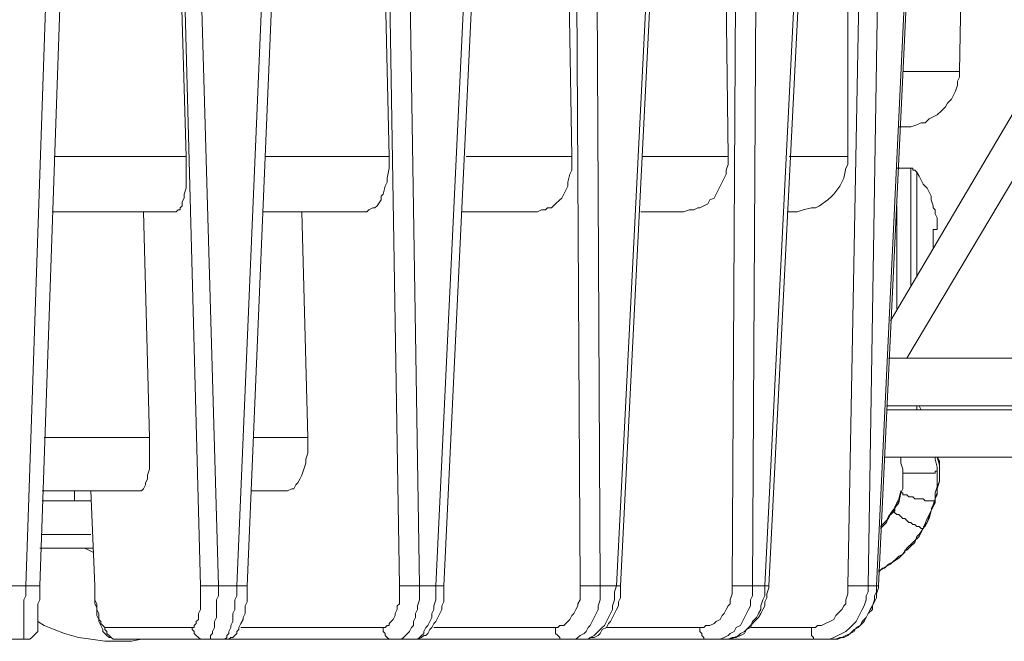
# Model space of a CAD drawing. Units: inches. Extents: x 5.5 to 39, y 9.8 to 24.9.
# Drawn here: x 26.5 to 26.8, y 14 to 14.2 of the extents above; entities that cross this region are included whole.
import ezdxf

# ---------------------------------------------------------------- set-up
doc = ezdxf.new("R2010")
doc.units = ezdxf.units.IN
doc.header["$MEASUREMENT"] = 0
doc.linetypes.add('SLD-Durchgehend', pattern=[0])
doc.layers.add('EBENE_2', color=179, linetype='SLD-Durchgehend')

msp = doc.modelspace()

# ---------------------------------------------------------------- linework, layer by layer
at = {"layer": 'EBENE_2', "color": 7, "lineweight": 18, "true_color": 0xffffff}
for p, q in [((26.48532, 14.02308), (26.49449, 14.28995)), ((26.49943, 14.28995), (26.49025, 14.02308)), ((26.53753, 14.28995), (26.54105, 14.17233)), ((26.54599, 14.02308), (26.53894, 14.28995)), ((26.54458, 14.28995), (26.55234, 14.02308)), ((26.55869, 14.02308), (26.56998, 14.28995)), ((26.56222, 14.02308), (26.57351, 14.28995)), ((26.60879, 14.28995), (26.61161, 14.17233)), ((26.61514, 14.02308), (26.6109, 14.28995)), ((26.61796, 14.28995), (26.62219, 14.02308)), ((26.62784, 14.02308), (26.64054, 14.28995)), ((26.63066, 14.02308), (26.64336, 14.28995)), ((26.67511, 14.17233), (26.67299, 14.28995)), ((26.67793, 14.02308), (26.67652, 14.28995)), ((26.68358, 14.28995), (26.68499, 14.02308)), ((26.69063, 14.02308), (26.70404, 14.28995)), ((26.69204, 14.02308), (26.70545, 14.28995)), ((26.72944, 14.17233), (26.72803, 14.28995)), ((26.73085, 14.02308), (26.73226, 14.28995)), ((26.73932, 14.28995), (26.7379, 14.02308)), ((26.74214, 14.02308), (26.75554, 14.28995)), ((26.74355, 14.02308), (26.75695, 14.28995)), ((26.77107, 14.02308), (26.776, 14.28995)), ((26.77107, 14.28995), (26.77107, 14.17233)), ((26.78235, 14.28995), (26.77812, 14.02308)), ((26.78094, 14.02308), (26.79364, 14.28995)), ((26.78165, 14.02308), (26.79435, 14.28995)), ((26.80987, 14.20191), (26.81128, 14.28995)), ((26.84515, 14.21567), (26.78588, 14.11525)), ((26.79153, 14.10218), (26.85573, 14.21016)), ((26.79012, 14.20191), (26.79082, 14.20191)), ((26.79082, 14.20191), (26.79294, 14.20191)), ((26.79294, 14.20191), (26.79505, 14.20191)), ((26.79505, 14.20191), (26.79717, 14.20191)), ((26.79717, 14.20191), (26.79929, 14.20191)), ((26.79929, 14.20191), (26.8007, 14.20191)), ((26.8007, 14.20191), (26.80211, 14.20191)), ((26.80211, 14.20191), (26.80352, 14.20191)), ((26.80352, 14.20191), (26.80493, 14.20191)), ((26.80493, 14.20191), (26.80634, 14.20191)), ((26.80634, 14.20191), (26.80705, 14.20191)), ((26.80705, 14.20191), (26.80775, 14.20191)), ((26.80775, 14.20191), (26.80846, 14.20191)), ((26.80846, 14.20191), (26.80917, 14.20191)), ((26.80917, 14.20191), (26.80987, 14.20191)), ((26.80987, 14.19985), (26.80987, 14.20191)), ((26.80917, 14.19847), (26.80987, 14.19985)), ((26.80917, 14.19709), (26.80917, 14.19847)), ((26.80775, 14.19366), (26.80846, 14.19503)), ((26.80846, 14.19503), (26.80917, 14.19709)), ((26.80493, 14.18953), (26.80564, 14.1909)), ((26.80564, 14.1909), (26.80705, 14.19228)), ((26.80705, 14.19228), (26.80775, 14.19366)), ((26.80211, 14.18678), (26.80352, 14.18815)), ((26.80352, 14.18815), (26.80493, 14.18953)), ((26.79505, 14.18334), (26.79647, 14.18403)), ((26.79647, 14.18403), (26.79788, 14.18403)), ((26.79788, 14.18403), (26.79929, 14.1854)), ((26.79929, 14.1854), (26.8007, 14.18609)), ((26.8007, 14.18609), (26.80211, 14.18678)), ((26.78941, 14.18265), (26.7887, 14.18265)), ((26.78941, 14.18265), (26.79153, 14.18265)), ((26.79153, 14.18265), (26.79294, 14.18265)), ((26.79294, 14.18265), (26.79505, 14.18334)), ((26.49519, 14.17233), (26.50154, 14.17233)), ((26.50154, 14.17233), (26.50719, 14.17233)), ((26.50719, 14.17233), (26.51283, 14.17233)), ((26.51283, 14.17233), (26.51848, 14.17233)), ((26.51848, 14.17233), (26.52412, 14.17233)), ((26.52412, 14.17233), (26.52977, 14.17233)), ((26.52977, 14.17233), (26.53541, 14.17233)), ((26.53541, 14.17233), (26.54105, 14.17233)), ((26.54105, 14.17096), (26.54105, 14.17233)), ((26.54105, 14.16889), (26.54105, 14.17096)), ((26.56857, 14.17233), (26.57351, 14.17233)), ((26.57351, 14.17233), (26.57915, 14.17233)), ((26.57915, 14.17233), (26.5848, 14.17233)), ((26.5848, 14.17233), (26.58974, 14.17233)), ((26.58974, 14.17233), (26.59538, 14.17233)), ((26.59538, 14.17233), (26.60103, 14.17233)), ((26.60103, 14.17233), (26.60597, 14.17233)), ((26.60597, 14.17233), (26.61161, 14.17233)), ((26.61161, 14.17096), (26.61161, 14.17233)), ((26.61161, 14.16958), (26.61161, 14.17096)), ((26.63842, 14.17233), (26.64124, 14.17233)), ((26.64124, 14.17233), (26.64618, 14.17233)), ((26.64618, 14.17233), (26.65112, 14.17233)), ((26.65112, 14.17233), (26.65606, 14.17233)), ((26.65606, 14.17233), (26.661, 14.17233)), ((26.661, 14.17233), (26.66594, 14.17233)), ((26.66594, 14.17233), (26.67088, 14.17233)), ((26.67088, 14.17233), (26.67511, 14.17233)), ((26.67511, 14.17233), (26.67511, 14.16958)), ((26.6998, 14.17233), (26.70122, 14.17233)), ((26.70122, 14.17233), (26.70545, 14.17233)), ((26.70545, 14.17233), (26.70968, 14.17233)), ((26.70968, 14.17233), (26.71392, 14.17233)), ((26.71392, 14.17233), (26.71744, 14.17233)), ((26.71744, 14.17233), (26.72168, 14.17233)), ((26.72168, 14.17233), (26.7252, 14.17233)), ((26.7252, 14.17233), (26.72944, 14.17233)), ((26.72944, 14.17233), (26.72944, 14.16958)), ((26.7506, 14.17233), (26.75272, 14.17233)), ((26.75272, 14.17233), (26.75625, 14.17233)), ((26.75625, 14.17233), (26.75907, 14.17233)), ((26.75907, 14.17233), (26.7626, 14.17233)), ((26.7626, 14.17233), (26.76542, 14.17233)), ((26.76542, 14.17233), (26.76824, 14.17233)), ((26.76824, 14.17233), (26.77107, 14.17233)), ((26.77107, 14.17096), (26.77107, 14.17233)), ((26.77107, 14.16958), (26.77107, 14.17096)), ((26.54105, 14.16683), (26.54105, 14.16889)), ((26.6109, 14.16477), (26.61161, 14.16821)), ((26.61161, 14.16821), (26.61161, 14.16958)), ((26.67511, 14.16752), (26.6744, 14.16614)), ((26.67511, 14.16958), (26.67511, 14.16752)), ((26.72944, 14.16958), (26.72873, 14.16752)), ((26.72873, 14.16752), (26.72873, 14.16614)), ((26.76965, 14.16477), (26.77036, 14.16821)), ((26.77036, 14.16821), (26.77107, 14.16958)), ((26.79294, 14.16821), (26.788, 14.16821)), ((26.79294, 14.16821), (26.79294, 14.16752)), ((26.79364, 14.16821), (26.79294, 14.16821)), ((26.79294, 14.16752), (26.79294, 14.16683)), ((26.79364, 14.16752), (26.79364, 14.16821)), ((26.79435, 14.16752), (26.79364, 14.16752)), ((26.79505, 14.16683), (26.79435, 14.16752)), ((26.54105, 14.16477), (26.54105, 14.16683)), ((26.54105, 14.1627), (26.54105, 14.16477)), ((26.6109, 14.16339), (26.6109, 14.16477)), ((26.6744, 14.16614), (26.6737, 14.16339)), ((26.72873, 14.16614), (26.72732, 14.16339)), ((26.76895, 14.16339), (26.76965, 14.16477)), ((26.79294, 14.16683), (26.79294, 14.16614)), ((26.79294, 14.16614), (26.79294, 14.16546)), ((26.79294, 14.16546), (26.79294, 14.16477)), ((26.79294, 14.16477), (26.79294, 14.16408)), ((26.79294, 14.16408), (26.79294, 14.1627)), ((26.79505, 14.16683), (26.79505, 14.16614)), ((26.79576, 14.16546), (26.79505, 14.16683)), ((26.79505, 14.16614), (26.79505, 14.16546)), ((26.79505, 14.16546), (26.79505, 14.16477)), ((26.79505, 14.16477), (26.79505, 14.16408)), ((26.79505, 14.16408), (26.79505, 14.16339)), ((26.79647, 14.16408), (26.79576, 14.16546)), ((26.79717, 14.1627), (26.79647, 14.16408)), ((26.54035, 14.15927), (26.54105, 14.16133)), ((26.54105, 14.16133), (26.54105, 14.1627)), ((26.60949, 14.15927), (26.6102, 14.16202)), ((26.6102, 14.16202), (26.6109, 14.16339)), ((26.67299, 14.16064), (26.67158, 14.15789)), ((26.6737, 14.16202), (26.67299, 14.16064)), ((26.6737, 14.16339), (26.6737, 14.16202)), ((26.72591, 14.16064), (26.7245, 14.15789)), ((26.72662, 14.16202), (26.72591, 14.16064)), ((26.72732, 14.16339), (26.72662, 14.16202)), ((26.76613, 14.15927), (26.76824, 14.16202)), ((26.76824, 14.16202), (26.76895, 14.16339)), ((26.79294, 14.1627), (26.79294, 14.16133)), ((26.79294, 14.16133), (26.79294, 14.16064)), ((26.79294, 14.16064), (26.79294, 14.15927)), ((26.79505, 14.16339), (26.79505, 14.1627)), ((26.79505, 14.1627), (26.79505, 14.16133)), ((26.79505, 14.16133), (26.79505, 14.15995)), ((26.79858, 14.16133), (26.79717, 14.1627)), ((26.79929, 14.15995), (26.79858, 14.16133)), ((26.53964, 14.15651), (26.54035, 14.15789)), ((26.54035, 14.15789), (26.54035, 14.15927)), ((26.60738, 14.15514), (26.60879, 14.1572)), ((26.60879, 14.15858), (26.60949, 14.15927)), ((26.60879, 14.1572), (26.60879, 14.15858)), ((26.67088, 14.1572), (26.66947, 14.15583)), ((26.67158, 14.15789), (26.67088, 14.1572)), ((26.72309, 14.1572), (26.72238, 14.15583)), ((26.7245, 14.15789), (26.72309, 14.1572)), ((26.76119, 14.15514), (26.76401, 14.1572)), ((26.76401, 14.1572), (26.76542, 14.15858)), ((26.76542, 14.15858), (26.76613, 14.15927)), ((26.79294, 14.15927), (26.79294, 14.1572)), ((26.79294, 14.1572), (26.79294, 14.15583)), ((26.79505, 14.15995), (26.79505, 14.15858)), ((26.79505, 14.15858), (26.79505, 14.1572)), ((26.79505, 14.1572), (26.79505, 14.15583)), ((26.79999, 14.15858), (26.79929, 14.15995)), ((26.79999, 14.1572), (26.79999, 14.15858)), ((26.8007, 14.15514), (26.79999, 14.1572)), ((26.53753, 14.15308), (26.53823, 14.15376)), ((26.53823, 14.15376), (26.53894, 14.15376)), ((26.53894, 14.15445), (26.53964, 14.15514)), ((26.53894, 14.15376), (26.53894, 14.15445)), ((26.53964, 14.15514), (26.53964, 14.15651)), ((26.60385, 14.15308), (26.60455, 14.15376)), ((26.60455, 14.15376), (26.60597, 14.15445)), ((26.60597, 14.15445), (26.60667, 14.15445)), ((26.60667, 14.15445), (26.60738, 14.15514)), ((26.66453, 14.15376), (26.66312, 14.15308)), ((26.66594, 14.15376), (26.66453, 14.15376)), ((26.66664, 14.15445), (26.66594, 14.15376)), ((26.66805, 14.15445), (26.66664, 14.15445)), ((26.66947, 14.15583), (26.66805, 14.15445)), ((26.71603, 14.15376), (26.71392, 14.15308)), ((26.71744, 14.15376), (26.71603, 14.15376)), ((26.71885, 14.15445), (26.71744, 14.15376)), ((26.71956, 14.15445), (26.71885, 14.15445)), ((26.72238, 14.15583), (26.71956, 14.15445)), ((26.75343, 14.15308), (26.75554, 14.15376)), ((26.75554, 14.15376), (26.75837, 14.15445)), ((26.75837, 14.15445), (26.75978, 14.15445)), ((26.75978, 14.15445), (26.76119, 14.15514)), ((26.788, 14.11937), (26.788, 14.15514)), ((26.79294, 14.15583), (26.79294, 14.15445)), ((26.79294, 14.15445), (26.79294, 14.15239)), ((26.79505, 14.15583), (26.79505, 14.15376)), ((26.79505, 14.15376), (26.79505, 14.15239)), ((26.8007, 14.15514), (26.8007, 14.15445)), ((26.8007, 14.15445), (26.8014, 14.15376)), ((26.8014, 14.15376), (26.8014, 14.15308)), ((26.50013, 14.15308), (26.49449, 14.15308)), ((26.50578, 14.15308), (26.50013, 14.15308)), ((26.51072, 14.15308), (26.50578, 14.15308)), ((26.51636, 14.15308), (26.51072, 14.15308)), ((26.5213, 14.15308), (26.51636, 14.15308)), ((26.52694, 14.15308), (26.5213, 14.15308)), ((26.52624, 14.15308), (26.52835, 14.07467)), ((26.53188, 14.15308), (26.52694, 14.15308)), ((26.53753, 14.15308), (26.53188, 14.15308)), ((26.57351, 14.15308), (26.56787, 14.15308)), ((26.57845, 14.15308), (26.57351, 14.15308)), ((26.58339, 14.15308), (26.57845, 14.15308)), ((26.58127, 14.15308), (26.58339, 14.07467)), ((26.58833, 14.15308), (26.58339, 14.15308)), ((26.59327, 14.15308), (26.58833, 14.15308)), ((26.5982, 14.15308), (26.59327, 14.15308)), ((26.60385, 14.15308), (26.5982, 14.15308)), ((26.64124, 14.15308), (26.63701, 14.15308)), ((26.64548, 14.15308), (26.64124, 14.15308)), ((26.65042, 14.15308), (26.64548, 14.15308)), ((26.65465, 14.15308), (26.65042, 14.15308)), ((26.65888, 14.15308), (26.65465, 14.15308)), ((26.66312, 14.15308), (26.65888, 14.15308)), ((26.6998, 14.15308), (26.6991, 14.15308)), ((26.70333, 14.15308), (26.6998, 14.15308)), ((26.70686, 14.15308), (26.70333, 14.15308)), ((26.71039, 14.15308), (26.70686, 14.15308)), ((26.71392, 14.15308), (26.71039, 14.15308)), ((26.7506, 14.15308), (26.7499, 14.15308)), ((26.75343, 14.15308), (26.7506, 14.15308)), ((26.79294, 14.15239), (26.79294, 14.15101)), ((26.79294, 14.15101), (26.79294, 14.14895)), ((26.79505, 14.15239), (26.79505, 14.15101)), ((26.79505, 14.15101), (26.79505, 14.14895)), ((26.8014, 14.15308), (26.8014, 14.15239)), ((26.8014, 14.15239), (26.80211, 14.15101)), ((26.80211, 14.15101), (26.80211, 14.15032)), ((26.80211, 14.15032), (26.80211, 14.14964)), ((26.79294, 14.14895), (26.79294, 14.14757)), ((26.79294, 14.14757), (26.79294, 14.14551)), ((26.79505, 14.14895), (26.79505, 14.14689)), ((26.79505, 14.14689), (26.79505, 14.14551)), ((26.8007, 14.1462), (26.8007, 14.14689)), ((26.8014, 14.14689), (26.8007, 14.14689)), ((26.80211, 14.14689), (26.8014, 14.14689)), ((26.80211, 14.14964), (26.80211, 14.14895)), ((26.80211, 14.14895), (26.80211, 14.14826)), ((26.80211, 14.14826), (26.80211, 14.14757)), ((26.80211, 14.14757), (26.80211, 14.14689)), ((26.79294, 14.14551), (26.79294, 14.14345)), ((26.79294, 14.14345), (26.79294, 14.14207)), ((26.79505, 14.14551), (26.79505, 14.14345)), ((26.79505, 14.14345), (26.79505, 14.14207)), ((26.8007, 14.14551), (26.8007, 14.1462)), ((26.8007, 14.14482), (26.8007, 14.14551)), ((26.8007, 14.14345), (26.8007, 14.14482)), ((26.8007, 14.14276), (26.8007, 14.14345)), ((26.79294, 14.14207), (26.79294, 14.14001)), ((26.79294, 14.14001), (26.79294, 14.13794)), ((26.79505, 14.14207), (26.79505, 14.14001)), ((26.79505, 14.14001), (26.79505, 14.13794)), ((26.8007, 14.14207), (26.8007, 14.14276)), ((26.8007, 14.1407), (26.8007, 14.14207)), ((26.79294, 14.13794), (26.79294, 14.13657)), ((26.79294, 14.13657), (26.79294, 14.1345)), ((26.79505, 14.13794), (26.79505, 14.13657)), ((26.79505, 14.13657), (26.79505, 14.1345)), ((26.79294, 14.1345), (26.79294, 14.13313)), ((26.79294, 14.13313), (26.79294, 14.13107)), ((26.79505, 14.1345), (26.79505, 14.13313)), ((26.79505, 14.13313), (26.79505, 14.13175)), ((26.79294, 14.13107), (26.79294, 14.12969)), ((26.79294, 14.12969), (26.79294, 14.12831)), ((26.79505, 14.13175), (26.79505, 14.13038)), ((26.79294, 14.12831), (26.79294, 14.12763)), ((27.01519, 14.10218), (26.78518, 14.10218)), ((26.78447, 14.08567), (27.01519, 14.08567)), ((26.79505, 14.0843), (26.79505, 14.08567)), ((26.79647, 14.0843), (26.79576, 14.08567)), ((27.01519, 14.0843), (26.78447, 14.0843)), ((26.49167, 14.07467), (26.4966, 14.07467)), ((26.4966, 14.07467), (26.50084, 14.07467)), ((26.50084, 14.07467), (26.50578, 14.07467)), ((26.50578, 14.07467), (26.51001, 14.07467)), ((26.51001, 14.07467), (26.51495, 14.07467)), ((26.51495, 14.07467), (26.51918, 14.07467)), ((26.51918, 14.07467), (26.52412, 14.07467)), ((26.52412, 14.07467), (26.52835, 14.07467)), ((26.52835, 14.07398), (26.52835, 14.07467)), ((26.56434, 14.07467), (26.56645, 14.07467)), ((26.56645, 14.07467), (26.57069, 14.07467)), ((26.57069, 14.07467), (26.57492, 14.07467)), ((26.57492, 14.07467), (26.57915, 14.07467)), ((26.57915, 14.07467), (26.58339, 14.07467)), ((26.58339, 14.07398), (26.58339, 14.07467)), ((26.52835, 14.07123), (26.52835, 14.07398)), ((26.52835, 14.06916), (26.52835, 14.07123)), ((26.58339, 14.07123), (26.58339, 14.07398)), ((26.58339, 14.06916), (26.58339, 14.07123)), ((26.52835, 14.0671), (26.52835, 14.06916)), ((26.58268, 14.0671), (26.58339, 14.06916)), ((26.78377, 14.06779), (27.01519, 14.06779)), ((26.78941, 14.06779), (26.78941, 14.06572)), ((26.8014, 14.0671), (26.8014, 14.06779)), ((26.80282, 14.06641), (26.80211, 14.06779)), ((26.80282, 14.06504), (26.80211, 14.06779)), ((26.52835, 14.06572), (26.52835, 14.0671)), ((26.52835, 14.06366), (26.52835, 14.06572)), ((26.58198, 14.06366), (26.58268, 14.06572)), ((26.58268, 14.06572), (26.58268, 14.0671)), ((26.78941, 14.06572), (26.79012, 14.06366)), ((26.80211, 14.06435), (26.8014, 14.0671)), ((26.80211, 14.06297), (26.80211, 14.06435)), ((26.80282, 14.06435), (26.80282, 14.06641)), ((26.80282, 14.06229), (26.80282, 14.06504)), ((26.80282, 14.0616), (26.80282, 14.06435)), ((26.52765, 14.0616), (26.52835, 14.06366)), ((26.52765, 14.06022), (26.52765, 14.0616)), ((26.58057, 14.06022), (26.58127, 14.0616)), ((26.58127, 14.0616), (26.58198, 14.06366)), ((26.79012, 14.06366), (26.79012, 14.06229)), ((26.79082, 14.06229), (26.79012, 14.06229)), ((26.79012, 14.06229), (26.79012, 14.06022)), ((26.79153, 14.06229), (26.79082, 14.06229)), ((26.79223, 14.06229), (26.79153, 14.06229)), ((26.79294, 14.06229), (26.79223, 14.06229)), ((26.79364, 14.06229), (26.79294, 14.06229)), ((26.79435, 14.06229), (26.79364, 14.06229)), ((26.79505, 14.06229), (26.79435, 14.06229)), ((26.79647, 14.06229), (26.79505, 14.06229)), ((26.79717, 14.06229), (26.79647, 14.06229)), ((26.79788, 14.06229), (26.79717, 14.06229)), ((26.79929, 14.06229), (26.79788, 14.06229)), ((26.79999, 14.06229), (26.79929, 14.06229)), ((26.8007, 14.06229), (26.79999, 14.06229)), ((26.8014, 14.06229), (26.8007, 14.06229)), ((26.80211, 14.06297), (26.8014, 14.06297)), ((26.8014, 14.06297), (26.8014, 14.06229)), ((26.80211, 14.0616), (26.80211, 14.06297)), ((26.80211, 14.05953), (26.80211, 14.0616)), ((26.80282, 14.05953), (26.80282, 14.06229)), ((26.80282, 14.05953), (26.80282, 14.0616)), ((26.52624, 14.05678), (26.52694, 14.05816)), ((26.52694, 14.05885), (26.52765, 14.06022)), ((26.52694, 14.05816), (26.52694, 14.05885)), ((26.57845, 14.05678), (26.57915, 14.05816)), ((26.57915, 14.05816), (26.57986, 14.05885)), ((26.57986, 14.05885), (26.58057, 14.06022)), ((26.79012, 14.06022), (26.79012, 14.05885)), ((26.79012, 14.05885), (26.79012, 14.05678)), ((26.8014, 14.05541), (26.80211, 14.05747)), ((26.80211, 14.05747), (26.80282, 14.05953)), ((26.80211, 14.05678), (26.80282, 14.05953)), ((26.80211, 14.05747), (26.80211, 14.05953)), ((26.80211, 14.05541), (26.80211, 14.05747)), ((26.49519, 14.0561), (26.49096, 14.0561)), ((26.49943, 14.0561), (26.49519, 14.0561)), ((26.50366, 14.0561), (26.49943, 14.0561)), ((26.50225, 14.05266), (26.50225, 14.0561)), ((26.50789, 14.0561), (26.50366, 14.0561)), ((26.51213, 14.0561), (26.50789, 14.0561)), ((26.50789, 14.0561), (26.5093, 14.02308)), ((26.50789, 14.0561), (26.5093, 14.02308)), ((26.51636, 14.0561), (26.51213, 14.0561)), ((26.52059, 14.0561), (26.51636, 14.0561)), ((26.52483, 14.0561), (26.52059, 14.0561)), ((26.52483, 14.0561), (26.52553, 14.0561)), ((26.52553, 14.0561), (26.52624, 14.05678)), ((26.56716, 14.0561), (26.56363, 14.0561)), ((26.57139, 14.0561), (26.56716, 14.0561)), ((26.57563, 14.0561), (26.57139, 14.0561)), ((26.57563, 14.0561), (26.57633, 14.0561)), ((26.57633, 14.0561), (26.57774, 14.05678)), ((26.57774, 14.05678), (26.57845, 14.05678)), ((26.78941, 14.0561), (26.7887, 14.05334)), ((26.78941, 14.05541), (26.7887, 14.05197)), ((26.79012, 14.05678), (26.78941, 14.05541)), ((26.79012, 14.05541), (26.78941, 14.05541)), ((26.79012, 14.05472), (26.79012, 14.05541)), ((26.79082, 14.05472), (26.79012, 14.05472)), ((26.79153, 14.05472), (26.79082, 14.05472)), ((26.79223, 14.05403), (26.79153, 14.05472)), ((26.79294, 14.05403), (26.79223, 14.05403)), ((26.79364, 14.05403), (26.79294, 14.05403)), ((26.79435, 14.05334), (26.79364, 14.05403)), ((26.8014, 14.05334), (26.80211, 14.05541)), ((26.8014, 14.05334), (26.8014, 14.05541)), ((26.8014, 14.05334), (26.80211, 14.05472)), ((26.80211, 14.05472), (26.80211, 14.05678)), ((26.49096, 14.05266), (26.49237, 14.05266)), ((26.49237, 14.05266), (26.49519, 14.05266)), ((26.49519, 14.05266), (26.49731, 14.05266)), ((26.49731, 14.05266), (26.50013, 14.05266)), ((26.50013, 14.05266), (26.50225, 14.05266)), ((26.50225, 14.05266), (26.50507, 14.05266)), ((26.50507, 14.05266), (26.50719, 14.05266)), ((26.50719, 14.05266), (26.50789, 14.05266)), ((26.7887, 14.05197), (26.78659, 14.04922)), ((26.7887, 14.05334), (26.78729, 14.05059)), ((26.788, 14.05128), (26.78729, 14.05059)), ((26.78729, 14.05059), (26.78729, 14.04991)), ((26.78729, 14.05059), (26.78729, 14.04922)), ((26.7887, 14.05266), (26.788, 14.05197)), ((26.788, 14.05197), (26.788, 14.05128)), ((26.79576, 14.05334), (26.79435, 14.05334)), ((26.79647, 14.05334), (26.79576, 14.05334)), ((26.79717, 14.05334), (26.79647, 14.05334)), ((26.79788, 14.05266), (26.79717, 14.05334)), ((26.79858, 14.05266), (26.79788, 14.05266)), ((26.79929, 14.05266), (26.79858, 14.05266)), ((26.79999, 14.05266), (26.79929, 14.05266)), ((26.8007, 14.05266), (26.79999, 14.05266)), ((26.79999, 14.04922), (26.8014, 14.05266)), ((26.79999, 14.04922), (26.8014, 14.05197)), ((26.79999, 14.04922), (26.8007, 14.05128)), ((26.79999, 14.04991), (26.8007, 14.05128)), ((26.8007, 14.05128), (26.8014, 14.05334)), ((26.8014, 14.05266), (26.8007, 14.05266)), ((26.8007, 14.05128), (26.8014, 14.05197)), ((26.8014, 14.05197), (26.8014, 14.05334)), ((26.8014, 14.05197), (26.8014, 14.05334)), ((26.8014, 14.05266), (26.8014, 14.05334)), ((26.78518, 14.04715), (26.78447, 14.04578)), ((26.78518, 14.04715), (26.78447, 14.04509)), ((26.78659, 14.04922), (26.78518, 14.04715)), ((26.78659, 14.04853), (26.78518, 14.04715)), ((26.78588, 14.04784), (26.78518, 14.04647)), ((26.78729, 14.04922), (26.78588, 14.04784)), ((26.78729, 14.04991), (26.78659, 14.04853)), ((26.78729, 14.04853), (26.78659, 14.04922)), ((26.788, 14.04784), (26.78729, 14.04853)), ((26.7887, 14.04784), (26.788, 14.04784)), ((26.78941, 14.04715), (26.7887, 14.04784)), ((26.79012, 14.04647), (26.78941, 14.04715)), ((26.79858, 14.04647), (26.79999, 14.04922)), ((26.79858, 14.04509), (26.79929, 14.04715)), ((26.79929, 14.04715), (26.79999, 14.04922)), ((26.79929, 14.04647), (26.79999, 14.04922)), ((26.78377, 14.04509), (26.78235, 14.04372)), ((26.78306, 14.0444), (26.78235, 14.04372)), ((26.78306, 14.04372), (26.78235, 14.04303)), ((26.78447, 14.04578), (26.78306, 14.0444)), ((26.78447, 14.04509), (26.78306, 14.04372)), ((26.78518, 14.04647), (26.78377, 14.04509)), ((26.79082, 14.04647), (26.79012, 14.04647)), ((26.79153, 14.04578), (26.79082, 14.04647)), ((26.79223, 14.04509), (26.79153, 14.04578)), ((26.79294, 14.04509), (26.79223, 14.04509)), ((26.79364, 14.0444), (26.79294, 14.04509)), ((26.79435, 14.0444), (26.79364, 14.0444)), ((26.79505, 14.04372), (26.79435, 14.0444)), ((26.79576, 14.04372), (26.79505, 14.04372)), ((26.79647, 14.04303), (26.79576, 14.04372)), ((26.79717, 14.04303), (26.79858, 14.04647)), ((26.79717, 14.04303), (26.79858, 14.04509)), ((26.79717, 14.04372), (26.79788, 14.04372)), ((26.79788, 14.04372), (26.79929, 14.04647)), ((26.49096, 14.04096), (26.49308, 14.04096)), ((26.49308, 14.04096), (26.4959, 14.04096)), ((26.4959, 14.04096), (26.49802, 14.04096)), ((26.49802, 14.04096), (26.50084, 14.04096)), ((26.50084, 14.04096), (26.50366, 14.04096)), ((26.50366, 14.04096), (26.50648, 14.04096)), ((26.50648, 14.04096), (26.50789, 14.04096)), ((26.79364, 14.03821), (26.79576, 14.04028)), ((26.79435, 14.03821), (26.79505, 14.04028)), ((26.79505, 14.04028), (26.79647, 14.04165)), ((26.79505, 14.04028), (26.79576, 14.04096)), ((26.79576, 14.04096), (26.79717, 14.04303)), ((26.79576, 14.04028), (26.79717, 14.04303)), ((26.79717, 14.04303), (26.79647, 14.04303)), ((26.79647, 14.04165), (26.79717, 14.04303)), ((26.79153, 14.03615), (26.79364, 14.03821)), ((26.79223, 14.03615), (26.79294, 14.03684)), ((26.79294, 14.03684), (26.79435, 14.03821)), ((26.49237, 14.03615), (26.49025, 14.03615)), ((26.49519, 14.03615), (26.49237, 14.03615)), ((26.49731, 14.03615), (26.49519, 14.03615)), ((26.50013, 14.03615), (26.49731, 14.03615)), ((26.50225, 14.03615), (26.50013, 14.03615)), ((26.50507, 14.03615), (26.50225, 14.03615)), ((26.50719, 14.03615), (26.50507, 14.03615)), ((26.50719, 14.03546), (26.50578, 14.03615)), ((26.5086, 14.03615), (26.50719, 14.03615)), ((26.5086, 14.03477), (26.50719, 14.03546)), ((26.788, 14.03271), (26.7887, 14.0334)), ((26.7887, 14.0334), (26.79012, 14.03409)), ((26.7887, 14.03271), (26.79012, 14.03409)), ((26.79012, 14.03409), (26.79153, 14.03615)), ((26.79012, 14.03409), (26.79082, 14.03477)), ((26.79082, 14.03477), (26.79082, 14.03546)), ((26.79082, 14.03546), (26.79153, 14.03546)), ((26.79153, 14.03546), (26.79223, 14.03615)), ((26.78447, 14.02996), (26.78588, 14.03065)), ((26.78447, 14.02996), (26.78518, 14.03065)), ((26.78518, 14.03065), (26.78659, 14.03133)), ((26.78588, 14.03065), (26.78659, 14.03133)), ((26.78659, 14.03133), (26.788, 14.03271)), ((26.78659, 14.03133), (26.7887, 14.03271)), ((26.78165, 14.0279), (26.78235, 14.02858)), ((26.78165, 14.02858), (26.78235, 14.02858)), ((26.78235, 14.02858), (26.78447, 14.02996)), ((26.78235, 14.02858), (26.78306, 14.02927)), ((26.78306, 14.02927), (26.78377, 14.02927)), ((26.78377, 14.02927), (26.78447, 14.02996)), ((26.47826, 14.02308), (26.48532, 14.02308)), ((26.48532, 14.02102), (26.48532, 14.02308)), ((26.48532, 14.02308), (26.48602, 14.02308)), ((26.48532, 14.01964), (26.48532, 14.02102)), ((26.48602, 14.02308), (26.48673, 14.02308)), ((26.48673, 14.02308), (26.48743, 14.02308)), ((26.48743, 14.02308), (26.48814, 14.02308)), ((26.48814, 14.02308), (26.48884, 14.02308)), ((26.48884, 14.02308), (26.48955, 14.02308)), ((26.48955, 14.02308), (26.49025, 14.02308)), ((26.49025, 14.02308), (26.49025, 14.02171)), ((26.49025, 14.02171), (26.49025, 14.02033)), ((26.49025, 14.02033), (26.49025, 14.01827)), ((26.5093, 14.02308), (26.5093, 14.02171)), ((26.5093, 14.02308), (26.5093, 14.02239)), ((26.5093, 14.02239), (26.5093, 14.02102)), ((26.5093, 14.02171), (26.5093, 14.02033)), ((26.5093, 14.02102), (26.5093, 14.01964)), ((26.5093, 14.02033), (26.5093, 14.01827)), ((26.54599, 14.02171), (26.54599, 14.02308)), ((26.54599, 14.02308), (26.5467, 14.02308)), ((26.54599, 14.02033), (26.54599, 14.02171)), ((26.54599, 14.01827), (26.54599, 14.02033)), ((26.5467, 14.02308), (26.5474, 14.02308)), ((26.5474, 14.02308), (26.54811, 14.02308)), ((26.54811, 14.02308), (26.54882, 14.02308)), ((26.54882, 14.02308), (26.54952, 14.02308)), ((26.54952, 14.02308), (26.55023, 14.02308)), ((26.55023, 14.02308), (26.55093, 14.02308)), ((26.55093, 14.02308), (26.55234, 14.02308)), ((26.55234, 14.02308), (26.55234, 14.02102)), ((26.55234, 14.02308), (26.55869, 14.02308)), ((26.55234, 14.02102), (26.55234, 14.01964)), ((26.55869, 14.02308), (26.5594, 14.02308)), ((26.55869, 14.02102), (26.55869, 14.02308)), ((26.55869, 14.01964), (26.55869, 14.02102)), ((26.5594, 14.02308), (26.5601, 14.02308)), ((26.5601, 14.02308), (26.56081, 14.02308)), ((26.56081, 14.02308), (26.56152, 14.02308)), ((26.56152, 14.02308), (26.56222, 14.02308)), ((26.56222, 14.02171), (26.56222, 14.02308)), ((26.56222, 14.02033), (26.56222, 14.02171)), ((26.56222, 14.01895), (26.56222, 14.02033)), ((26.61514, 14.02171), (26.61514, 14.02308)), ((26.61514, 14.02308), (26.61584, 14.02308)), ((26.61514, 14.02033), (26.61514, 14.02171)), ((26.61514, 14.01827), (26.61514, 14.02033)), ((26.61584, 14.02308), (26.61655, 14.02308)), ((26.61655, 14.02308), (26.61725, 14.02308)), ((26.61725, 14.02308), (26.61796, 14.02308)), ((26.61796, 14.02308), (26.61867, 14.02308)), ((26.61867, 14.02308), (26.61937, 14.02308)), ((26.61937, 14.02308), (26.62078, 14.02308)), ((26.62078, 14.02308), (26.62149, 14.02308)), ((26.62149, 14.02308), (26.62219, 14.02308)), ((26.62219, 14.02308), (26.62219, 14.02102)), ((26.62219, 14.02308), (26.62784, 14.02308)), ((26.62219, 14.02102), (26.62219, 14.01964)), ((26.62784, 14.02308), (26.62854, 14.02308)), ((26.62784, 14.02102), (26.62784, 14.02308)), ((26.62784, 14.01964), (26.62784, 14.02102)), ((26.62854, 14.02308), (26.62925, 14.02308)), ((26.62925, 14.02308), (26.62995, 14.02308)), ((26.62995, 14.02308), (26.63066, 14.02308)), ((26.63066, 14.02239), (26.63066, 14.02308)), ((26.63066, 14.02102), (26.63066, 14.02239)), ((26.63066, 14.01895), (26.63066, 14.02102)), ((26.67793, 14.02171), (26.67793, 14.02308)), ((26.67793, 14.02308), (26.67864, 14.02308)), ((26.67793, 14.02033), (26.67793, 14.02171)), ((26.67793, 14.01827), (26.67793, 14.02033)), ((26.67864, 14.02308), (26.67934, 14.02308)), ((26.67934, 14.02308), (26.68005, 14.02308)), ((26.68005, 14.02308), (26.68075, 14.02308)), ((26.68075, 14.02308), (26.68217, 14.02308)), ((26.68217, 14.02308), (26.68287, 14.02308)), ((26.68287, 14.02308), (26.68358, 14.02308)), ((26.68358, 14.02308), (26.68428, 14.02308)), ((26.68428, 14.02308), (26.68499, 14.02308)), ((26.68499, 14.02308), (26.68499, 14.02102)), ((26.68499, 14.02308), (26.69063, 14.02308)), ((26.68499, 14.02102), (26.68499, 14.01964)), ((26.68993, 14.02102), (26.69063, 14.02308)), ((26.68993, 14.01964), (26.68993, 14.02102)), ((26.69063, 14.02308), (26.69134, 14.02308)), ((26.69134, 14.02308), (26.69204, 14.02308)), ((26.69204, 14.02239), (26.69204, 14.02308)), ((26.69204, 14.02102), (26.69204, 14.02239)), ((26.69204, 14.01895), (26.69204, 14.02102)), ((26.73014, 14.01827), (26.73085, 14.02033)), ((26.73085, 14.02171), (26.73085, 14.02308)), ((26.73085, 14.02308), (26.73155, 14.02308)), ((26.73085, 14.02033), (26.73085, 14.02171)), ((26.73155, 14.02308), (26.73226, 14.02308)), ((26.73226, 14.02308), (26.73367, 14.02308)), ((26.73367, 14.02308), (26.73438, 14.02308)), ((26.73438, 14.02308), (26.73508, 14.02308)), ((26.73508, 14.02308), (26.73579, 14.02308)), ((26.73579, 14.02308), (26.73649, 14.02308)), ((26.73649, 14.02308), (26.7372, 14.02308)), ((26.7372, 14.02308), (26.7379, 14.02308)), ((26.7379, 14.02308), (26.7379, 14.02102)), ((26.7379, 14.02308), (26.74214, 14.02308)), ((26.7379, 14.02102), (26.7379, 14.01964)), ((26.74214, 14.02308), (26.74284, 14.02308)), ((26.74214, 14.02102), (26.74214, 14.02308)), ((26.74214, 14.01964), (26.74214, 14.02102)), ((26.74284, 14.02308), (26.74355, 14.02308)), ((26.74284, 14.02033), (26.74355, 14.02239)), ((26.74284, 14.01895), (26.74284, 14.02033)), ((26.74355, 14.02239), (26.74355, 14.02308)), ((26.77036, 14.01827), (26.77107, 14.02033)), ((26.77107, 14.02171), (26.77107, 14.02308)), ((26.77107, 14.02308), (26.77248, 14.02308)), ((26.77107, 14.02033), (26.77107, 14.02171)), ((26.77248, 14.02308), (26.77318, 14.02308)), ((26.77318, 14.02308), (26.77389, 14.02308)), ((26.77389, 14.02308), (26.77459, 14.02308)), ((26.77459, 14.02308), (26.7753, 14.02308)), ((26.7753, 14.02308), (26.776, 14.02308)), ((26.776, 14.02308), (26.77671, 14.02308)), ((26.77671, 14.02308), (26.77742, 14.02308)), ((26.77742, 14.02308), (26.77812, 14.02308)), ((26.77812, 14.02102), (26.77742, 14.01964)), ((26.77812, 14.02308), (26.77812, 14.02102)), ((26.77812, 14.02308), (26.78094, 14.02308)), ((26.78024, 14.01964), (26.78094, 14.02102)), ((26.78094, 14.02308), (26.78165, 14.02308)), ((26.78094, 14.02102), (26.78094, 14.02308)), ((26.78094, 14.02033), (26.78165, 14.02239)), ((26.78094, 14.01895), (26.78094, 14.02033)), ((26.78165, 14.02239), (26.78165, 14.02308)), ((26.48461, 14.01827), (26.48532, 14.01964)), ((26.48461, 14.0162), (26.48461, 14.01827)), ((26.49025, 14.01827), (26.48955, 14.01689)), ((26.48955, 14.01689), (26.48955, 14.0162)), ((26.5093, 14.01964), (26.5093, 14.01827)), ((26.5093, 14.01827), (26.51001, 14.01689)), ((26.5093, 14.01827), (26.5093, 14.01689)), ((26.5093, 14.01689), (26.51001, 14.01552)), ((26.51001, 14.01689), (26.51001, 14.0162)), ((26.54599, 14.01689), (26.54599, 14.01827)), ((26.54599, 14.0162), (26.54599, 14.01689)), ((26.55234, 14.01964), (26.55164, 14.01827)), ((26.55164, 14.01827), (26.55164, 14.0162)), ((26.55799, 14.01827), (26.55869, 14.01964)), ((26.55799, 14.0162), (26.55799, 14.01827)), ((26.56152, 14.0162), (26.56222, 14.01758)), ((26.56222, 14.01758), (26.56222, 14.01895)), ((26.61443, 14.0162), (26.61514, 14.01689)), ((26.61514, 14.01689), (26.61514, 14.01827)), ((26.62219, 14.01827), (26.62149, 14.0162)), ((26.62219, 14.01964), (26.62219, 14.01827)), ((26.62713, 14.0162), (26.62784, 14.01827)), ((26.62784, 14.01827), (26.62784, 14.01964)), ((26.62995, 14.0162), (26.63066, 14.01758)), ((26.63066, 14.01758), (26.63066, 14.01895)), ((26.67723, 14.01689), (26.67793, 14.01827)), ((26.67723, 14.0162), (26.67723, 14.01689)), ((26.68499, 14.01827), (26.68428, 14.0162)), ((26.68499, 14.01964), (26.68499, 14.01827)), ((26.68922, 14.0162), (26.68993, 14.01827)), ((26.68993, 14.01827), (26.68993, 14.01964)), ((26.69134, 14.01758), (26.69204, 14.01895)), ((26.69134, 14.0162), (26.69134, 14.01758)), ((26.72944, 14.0162), (26.73014, 14.01689)), ((26.73014, 14.01689), (26.73014, 14.01827)), ((26.7379, 14.01964), (26.7372, 14.01827)), ((26.7372, 14.01827), (26.7372, 14.0162)), ((26.74073, 14.0162), (26.74143, 14.01827)), ((26.74143, 14.01827), (26.74214, 14.01964)), ((26.74214, 14.01758), (26.74284, 14.01895)), ((26.74214, 14.0162), (26.74214, 14.01758)), ((26.76965, 14.0162), (26.77036, 14.01689)), ((26.77036, 14.01689), (26.77036, 14.01827)), ((26.77742, 14.01827), (26.77671, 14.0162)), ((26.77742, 14.01964), (26.77742, 14.01827)), ((26.77953, 14.0162), (26.78024, 14.01827)), ((26.77953, 14.0162), (26.78024, 14.01758)), ((26.78024, 14.01827), (26.78024, 14.01964)), ((26.78024, 14.01758), (26.78094, 14.01895)), ((26.48461, 14.01483), (26.48461, 14.0162)), ((26.48461, 14.01345), (26.48461, 14.01483)), ((26.48461, 14.01208), (26.48461, 14.01345)), ((26.48955, 14.0162), (26.48955, 14.01483)), ((26.48955, 14.01483), (26.48955, 14.01345)), ((26.48955, 14.01345), (26.48955, 14.01276)), ((26.51001, 14.0162), (26.51001, 14.01483)), ((26.51001, 14.01552), (26.51001, 14.01414)), ((26.51001, 14.01483), (26.51072, 14.01345)), ((26.51001, 14.01414), (26.51001, 14.01276)), ((26.51072, 14.01345), (26.51072, 14.01276)), ((26.54529, 14.01345), (26.54599, 14.01483)), ((26.54529, 14.01276), (26.54529, 14.01345)), ((26.54599, 14.01483), (26.54599, 14.0162)), ((26.55164, 14.0162), (26.55164, 14.01483)), ((26.55164, 14.01483), (26.55164, 14.01345)), ((26.55164, 14.01345), (26.55164, 14.01208)), ((26.55728, 14.01345), (26.55799, 14.01483)), ((26.55728, 14.01208), (26.55728, 14.01345)), ((26.55799, 14.01483), (26.55799, 14.0162)), ((26.56081, 14.01208), (26.56152, 14.01345)), ((26.56152, 14.01483), (26.56152, 14.0162)), ((26.56152, 14.01345), (26.56152, 14.01483)), ((26.61373, 14.01345), (26.61443, 14.01483)), ((26.61373, 14.01276), (26.61373, 14.01345)), ((26.61443, 14.01483), (26.61443, 14.0162)), ((26.62149, 14.01483), (26.62078, 14.01345)), ((26.62078, 14.01345), (26.62078, 14.01208)), ((26.62149, 14.0162), (26.62149, 14.01483)), ((26.62643, 14.01345), (26.62713, 14.01483)), ((26.62643, 14.01208), (26.62643, 14.01345)), ((26.62713, 14.01483), (26.62713, 14.0162)), ((26.62854, 14.01208), (26.62925, 14.01345)), ((26.62925, 14.01345), (26.62995, 14.01483)), ((26.62995, 14.01483), (26.62995, 14.0162)), ((26.67511, 14.01276), (26.67582, 14.01345)), ((26.67582, 14.01345), (26.67652, 14.01483)), ((26.67652, 14.01483), (26.67723, 14.0162)), ((26.68358, 14.01345), (26.68287, 14.01208)), ((26.68428, 14.01483), (26.68358, 14.01345)), ((26.68428, 14.0162), (26.68428, 14.01483)), ((26.68781, 14.01208), (26.68852, 14.01345)), ((26.68852, 14.01345), (26.68922, 14.01483)), ((26.68922, 14.01483), (26.68922, 14.0162)), ((26.68922, 14.01208), (26.68993, 14.01345)), ((26.68993, 14.01345), (26.69063, 14.01483)), ((26.69063, 14.01483), (26.69134, 14.0162)), ((26.72732, 14.01276), (26.72803, 14.01345)), ((26.72803, 14.01345), (26.72873, 14.01483)), ((26.72873, 14.01483), (26.72944, 14.0162)), ((26.73579, 14.01345), (26.73508, 14.01208)), ((26.73649, 14.01483), (26.73579, 14.01345)), ((26.7372, 14.0162), (26.73649, 14.01483)), ((26.73932, 14.01208), (26.74002, 14.01345)), ((26.74002, 14.01345), (26.74073, 14.01483)), ((26.74002, 14.01208), (26.74073, 14.01345)), ((26.74073, 14.01483), (26.74073, 14.0162)), ((26.74073, 14.01345), (26.74143, 14.01483)), ((26.74143, 14.01483), (26.74214, 14.0162)), ((26.76683, 14.01276), (26.76754, 14.01345)), ((26.76754, 14.01345), (26.76895, 14.01483)), ((26.76895, 14.01483), (26.76965, 14.0162)), ((26.7753, 14.01345), (26.77459, 14.01208)), ((26.776, 14.01483), (26.7753, 14.01345)), ((26.77671, 14.0162), (26.776, 14.01483)), ((26.77742, 14.01208), (26.77812, 14.01345)), ((26.77742, 14.01208), (26.77812, 14.01345)), ((26.77812, 14.01345), (26.77883, 14.01483)), ((26.77812, 14.01345), (26.77953, 14.01483)), ((26.77883, 14.01483), (26.77953, 14.0162)), ((26.77953, 14.01483), (26.77953, 14.0162)), ((26.48461, 14.0107), (26.48461, 14.01208)), ((26.48461, 14.00933), (26.48461, 14.0107)), ((26.48955, 14.01276), (26.48955, 14.01139)), ((26.48955, 14.01139), (26.48955, 14.0107)), ((26.48955, 14.0107), (26.48955, 14.01001)), ((26.48955, 14.0107), (26.49167, 14.00933)), ((26.48955, 14.01001), (26.48955, 14.00933)), ((26.51001, 14.01276), (26.51072, 14.01139)), ((26.51072, 14.01276), (26.51072, 14.01139)), ((26.51072, 14.01139), (26.51142, 14.0107)), ((26.51072, 14.01139), (26.51072, 14.0107)), ((26.51072, 14.0107), (26.51142, 14.00933)), ((26.51142, 14.0107), (26.51142, 14.01001)), ((26.51142, 14.01001), (26.51213, 14.00933)), ((26.54388, 14.00933), (26.54458, 14.01001)), ((26.54458, 14.0107), (26.54529, 14.01139)), ((26.54458, 14.01001), (26.54458, 14.0107)), ((26.54529, 14.01139), (26.54529, 14.01276)), ((26.55164, 14.01208), (26.55093, 14.0107)), ((26.55093, 14.0107), (26.55093, 14.00933)), ((26.55658, 14.00933), (26.55728, 14.0107)), ((26.55728, 14.0107), (26.55728, 14.01208)), ((26.5594, 14.00864), (26.5601, 14.01001)), ((26.5601, 14.01001), (26.56081, 14.01139)), ((26.56081, 14.01139), (26.56081, 14.01208)), ((26.61161, 14.01001), (26.61232, 14.0107)), ((26.61161, 14.00933), (26.61161, 14.01001)), ((26.61232, 14.0107), (26.61302, 14.01139)), ((26.61302, 14.01139), (26.61373, 14.01276)), ((26.62078, 14.01208), (26.62008, 14.0107)), ((26.62008, 14.0107), (26.62008, 14.00933)), ((26.62502, 14.00933), (26.62572, 14.0107)), ((26.62572, 14.0107), (26.62643, 14.01208)), ((26.62643, 14.00864), (26.62713, 14.01001)), ((26.62713, 14.01001), (26.62784, 14.0107)), ((26.62784, 14.0107), (26.62854, 14.01208)), ((26.67229, 14.00933), (26.67299, 14.01001)), ((26.67299, 14.01001), (26.6737, 14.0107)), ((26.6737, 14.0107), (26.6744, 14.01139)), ((26.6744, 14.01139), (26.67511, 14.01276)), ((26.68217, 14.0107), (26.68146, 14.00933)), ((26.68287, 14.01208), (26.68217, 14.0107)), ((26.6864, 14.00933), (26.6871, 14.0107)), ((26.6871, 14.0107), (26.68781, 14.01208)), ((26.6871, 14.00864), (26.68781, 14.01001)), ((26.68781, 14.01001), (26.68852, 14.0107)), ((26.68852, 14.0107), (26.68922, 14.01208)), ((26.72309, 14.00933), (26.7245, 14.01001)), ((26.7245, 14.01001), (26.7252, 14.0107)), ((26.7252, 14.0107), (26.72662, 14.01139)), ((26.72662, 14.01139), (26.72732, 14.01276)), ((26.73438, 14.0107), (26.73367, 14.00933)), ((26.73508, 14.01208), (26.73438, 14.0107)), ((26.7372, 14.00933), (26.7379, 14.0107)), ((26.7372, 14.00864), (26.7379, 14.01001)), ((26.7379, 14.0107), (26.73932, 14.01208)), ((26.7379, 14.01001), (26.73861, 14.0107)), ((26.73861, 14.0107), (26.74002, 14.01208)), ((26.76189, 14.00933), (26.7633, 14.01001)), ((26.7633, 14.01001), (26.76472, 14.0107)), ((26.76472, 14.0107), (26.76613, 14.01139)), ((26.76613, 14.01139), (26.76683, 14.01276)), ((26.77389, 14.0107), (26.77248, 14.00933)), ((26.77459, 14.01208), (26.77389, 14.0107)), ((26.7753, 14.00933), (26.776, 14.0107)), ((26.7753, 14.00933), (26.77671, 14.0107)), ((26.776, 14.0107), (26.77742, 14.01208)), ((26.77671, 14.0107), (26.77742, 14.01208)), ((26.48461, 14.00864), (26.48461, 14.00933)), ((26.48461, 14.00726), (26.48461, 14.00864)), ((26.48461, 14.00657), (26.48461, 14.00726)), ((26.48461, 14.00589), (26.48461, 14.00657)), ((26.48814, 14.00589), (26.48884, 14.00657)), ((26.48884, 14.00657), (26.48955, 14.00726)), ((26.48955, 14.00933), (26.48955, 14.00864)), ((26.48955, 14.00795), (26.48955, 14.00864)), ((26.48955, 14.00726), (26.48955, 14.00795)), ((26.49167, 14.00933), (26.49519, 14.00795)), ((26.49519, 14.00795), (26.49872, 14.00657)), ((26.49872, 14.00657), (26.50366, 14.0052)), ((26.51142, 14.00933), (26.51213, 14.00795)), ((26.51213, 14.00933), (26.51283, 14.00864)), ((26.51213, 14.00795), (26.51213, 14.00726)), ((26.51213, 14.00726), (26.51283, 14.00657)), ((26.51283, 14.00864), (26.51283, 14.00795)), ((26.51283, 14.00864), (26.54317, 14.00864)), ((26.51283, 14.00795), (26.51354, 14.00726)), ((26.51283, 14.00657), (26.51354, 14.00589)), ((26.51354, 14.00726), (26.51354, 14.00657)), ((26.51354, 14.00657), (26.51424, 14.00589)), ((26.54317, 14.00864), (26.54317, 14.00795)), ((26.54317, 14.00864), (26.54388, 14.00864)), ((26.54317, 14.00795), (26.54388, 14.00726)), ((26.54388, 14.00864), (26.54388, 14.00933)), ((26.54388, 14.00726), (26.54388, 14.00657)), ((26.54388, 14.00657), (26.54458, 14.00589)), ((26.55023, 14.00657), (26.54952, 14.00589)), ((26.55093, 14.00864), (26.55023, 14.00726)), ((26.55023, 14.00726), (26.55023, 14.00657)), ((26.55093, 14.00933), (26.55093, 14.00864)), ((26.55517, 14.00589), (26.55587, 14.00657)), ((26.55587, 14.00726), (26.55658, 14.00864)), ((26.55587, 14.00657), (26.55587, 14.00726)), ((26.55658, 14.00864), (26.55658, 14.00933)), ((26.55799, 14.00589), (26.55869, 14.00657)), ((26.55869, 14.00726), (26.5594, 14.00795)), ((26.55869, 14.00657), (26.55869, 14.00726)), ((26.5594, 14.00795), (26.5594, 14.00864)), ((26.5601, 14.00864), (26.60949, 14.00864)), ((26.60949, 14.00864), (26.60949, 14.00795)), ((26.60949, 14.00864), (26.6102, 14.00864)), ((26.60949, 14.00795), (26.60949, 14.00726)), ((26.60949, 14.00726), (26.6102, 14.00657)), ((26.6102, 14.00864), (26.6109, 14.00933)), ((26.6102, 14.00657), (26.6102, 14.00589)), ((26.6109, 14.00933), (26.61161, 14.00933)), ((26.61796, 14.00657), (26.61725, 14.00589)), ((26.61867, 14.00726), (26.61796, 14.00657)), ((26.61937, 14.00864), (26.61867, 14.00726)), ((26.62008, 14.00933), (26.61937, 14.00864)), ((26.6229, 14.00589), (26.6236, 14.00657)), ((26.6236, 14.00726), (26.62431, 14.00864)), ((26.6236, 14.00657), (26.6236, 14.00726)), ((26.62431, 14.00864), (26.62502, 14.00933)), ((26.62431, 14.00589), (26.62502, 14.00657)), ((26.62502, 14.00657), (26.62572, 14.00795)), ((26.62572, 14.00795), (26.62643, 14.00864)), ((26.62713, 14.00864), (26.66947, 14.00864)), ((26.66947, 14.00864), (26.66947, 14.00795)), ((26.66947, 14.00864), (26.67017, 14.00864)), ((26.66947, 14.00795), (26.66947, 14.00726)), ((26.66947, 14.00726), (26.66947, 14.00657)), ((26.66947, 14.00657), (26.67017, 14.00589)), ((26.67017, 14.00864), (26.67088, 14.00933)), ((26.67088, 14.00933), (26.67229, 14.00933)), ((26.67934, 14.00657), (26.67793, 14.00589)), ((26.68005, 14.00726), (26.67934, 14.00657)), ((26.68075, 14.00864), (26.68005, 14.00726)), ((26.68146, 14.00933), (26.68075, 14.00864)), ((26.68287, 14.00589), (26.68358, 14.00657)), ((26.68358, 14.00657), (26.68428, 14.00726)), ((26.68428, 14.00726), (26.68569, 14.00864)), ((26.68428, 14.00589), (26.68499, 14.00657)), ((26.68499, 14.00657), (26.68569, 14.00795)), ((26.68569, 14.00864), (26.6864, 14.00933)), ((26.68569, 14.00795), (26.6871, 14.00864)), ((26.6871, 14.00864), (26.71956, 14.00864)), ((26.71956, 14.00864), (26.71956, 14.00795)), ((26.71956, 14.00864), (26.72097, 14.00864)), ((26.71956, 14.00795), (26.71956, 14.00726)), ((26.71956, 14.00726), (26.72027, 14.00657)), ((26.72027, 14.00657), (26.72027, 14.00589)), ((26.72097, 14.00864), (26.72168, 14.00933)), ((26.72168, 14.00933), (26.72309, 14.00933)), ((26.73014, 14.00657), (26.72944, 14.00589)), ((26.73155, 14.00726), (26.73014, 14.00657)), ((26.73226, 14.00864), (26.73155, 14.00726)), ((26.73367, 14.00933), (26.73226, 14.00864)), ((26.73297, 14.00589), (26.73367, 14.00657)), ((26.73367, 14.00657), (26.73508, 14.00726)), ((26.73367, 14.00589), (26.73508, 14.00657)), ((26.73508, 14.00726), (26.73649, 14.00864)), ((26.73508, 14.00657), (26.73579, 14.00795)), ((26.73579, 14.00795), (26.7372, 14.00864)), ((26.73649, 14.00864), (26.7372, 14.00933)), ((26.7372, 14.00864), (26.75837, 14.00864)), ((26.75837, 14.00864), (26.75837, 14.00795)), ((26.75837, 14.00864), (26.75978, 14.00864)), ((26.75837, 14.00795), (26.75837, 14.00726)), ((26.75837, 14.00726), (26.75837, 14.00657)), ((26.75837, 14.00657), (26.75837, 14.00589)), ((26.75978, 14.00864), (26.76048, 14.00933)), ((26.76048, 14.00933), (26.76189, 14.00933)), ((26.76895, 14.00657), (26.76754, 14.00589)), ((26.77036, 14.00726), (26.76895, 14.00657)), ((26.77177, 14.00864), (26.77036, 14.00726)), ((26.77036, 14.00589), (26.77177, 14.00657)), ((26.77107, 14.00589), (26.77177, 14.00657)), ((26.77248, 14.00933), (26.77177, 14.00864)), ((26.77177, 14.00657), (26.77318, 14.00795)), ((26.77177, 14.00657), (26.77318, 14.00726)), ((26.77318, 14.00726), (26.77389, 14.00864)), ((26.77318, 14.00795), (26.77459, 14.00864)), ((26.77389, 14.00864), (26.7753, 14.00933)), ((26.77459, 14.00864), (26.7753, 14.00933)), ((26.48461, 14.00451), (26.47897, 14.00451)), ((26.48461, 14.0052), (26.48461, 14.00589)), ((26.48461, 14.00451), (26.48461, 14.0052)), ((26.48461, 14.00451), (26.48532, 14.00451)), ((26.48532, 14.00451), (26.48602, 14.00451)), ((26.48602, 14.00451), (26.48673, 14.00451)), ((26.48673, 14.00451), (26.48743, 14.0052)), ((26.48743, 14.0052), (26.48814, 14.00589)), ((26.50366, 14.0052), (26.50789, 14.00451)), ((26.50789, 14.00451), (26.51283, 14.00382)), ((26.51283, 14.00382), (26.51777, 14.00382)), ((26.51354, 14.00589), (26.51424, 14.0052)), ((26.51424, 14.00589), (26.51495, 14.0052)), ((26.51424, 14.0052), (26.51495, 14.0052)), ((26.51495, 14.0052), (26.51565, 14.00451)), ((26.51495, 14.0052), (26.51565, 14.00451)), ((26.51565, 14.00451), (26.51636, 14.00451)), ((26.51565, 14.00451), (26.51636, 14.00451)), ((26.51636, 14.00451), (26.51707, 14.00451)), ((26.51636, 14.00451), (26.51707, 14.00451)), ((26.51707, 14.00451), (26.51777, 14.00451)), ((26.51707, 14.00451), (26.51777, 14.00451)), ((26.54811, 14.00451), (26.51777, 14.00451)), ((26.51777, 14.00382), (26.522, 14.00382)), ((26.522, 14.00382), (26.52553, 14.00451)), ((26.54458, 14.00589), (26.54529, 14.0052)), ((26.54529, 14.0052), (26.54599, 14.00451)), ((26.54599, 14.00451), (26.5467, 14.00451)), ((26.5467, 14.00451), (26.5474, 14.00451)), ((26.5474, 14.00451), (26.54811, 14.00451)), ((26.55375, 14.00451), (26.54811, 14.00451)), ((26.54882, 14.00451), (26.54811, 14.00451)), ((26.54952, 14.00451), (26.54882, 14.00451)), ((26.54952, 14.00589), (26.54952, 14.0052)), ((26.54952, 14.0052), (26.54952, 14.00451)), ((26.55446, 14.00451), (26.55375, 14.00451)), ((26.55375, 14.00451), (26.55446, 14.00451)), ((26.55375, 14.00451), (26.55446, 14.00451)), ((26.55446, 14.00451), (26.55517, 14.0052)), ((26.55446, 14.00451), (26.55517, 14.00451)), ((26.55446, 14.00451), (26.55517, 14.00451)), ((26.55446, 14.00451), (26.55517, 14.00451)), ((26.55517, 14.0052), (26.55517, 14.00589)), ((26.61373, 14.00451), (26.55517, 14.00451)), ((26.55517, 14.00451), (26.55587, 14.00451)), ((26.55587, 14.00451), (26.55658, 14.0052)), ((26.55658, 14.0052), (26.55728, 14.0052)), ((26.55728, 14.0052), (26.55799, 14.00589)), ((26.6102, 14.00589), (26.6109, 14.0052)), ((26.6109, 14.0052), (26.61161, 14.00451)), ((26.61161, 14.00451), (26.61232, 14.00451)), ((26.61232, 14.00451), (26.61302, 14.00451)), ((26.61302, 14.00451), (26.61373, 14.00451)), ((26.61867, 14.00451), (26.61373, 14.00451)), ((26.61443, 14.00451), (26.61373, 14.00451)), ((26.61514, 14.00451), (26.61443, 14.00451)), ((26.61584, 14.00451), (26.61514, 14.00451)), ((26.61655, 14.0052), (26.61584, 14.00451)), ((26.61725, 14.00589), (26.61655, 14.0052)), ((26.67299, 14.00451), (26.61867, 14.00451)), ((26.61867, 14.00451), (26.62008, 14.00451)), ((26.61867, 14.00451), (26.62008, 14.00451)), ((26.62008, 14.00451), (26.62078, 14.00451)), ((26.62008, 14.00451), (26.62078, 14.00451)), ((26.62078, 14.00451), (26.62149, 14.00451)), ((26.62078, 14.00451), (26.62149, 14.00451)), ((26.62149, 14.00451), (26.62219, 14.0052)), ((26.62149, 14.00451), (26.6229, 14.0052)), ((26.62219, 14.0052), (26.6229, 14.00589)), ((26.6229, 14.0052), (26.6236, 14.00589)), ((26.6236, 14.00589), (26.62431, 14.00589)), ((26.67017, 14.00589), (26.67088, 14.0052)), ((26.67088, 14.0052), (26.67088, 14.00451)), ((26.67088, 14.00451), (26.67158, 14.00451)), ((26.67158, 14.00451), (26.67229, 14.00451)), ((26.67229, 14.00451), (26.67299, 14.00451)), ((26.67723, 14.00451), (26.67299, 14.00451)), ((26.6744, 14.00451), (26.67299, 14.00451)), ((26.67511, 14.00451), (26.6744, 14.00451)), ((26.67652, 14.00451), (26.67511, 14.00451)), ((26.67723, 14.0052), (26.67652, 14.00451)), ((26.67793, 14.00589), (26.67723, 14.0052)), ((26.72238, 14.00451), (26.67723, 14.00451)), ((26.67723, 14.00451), (26.67864, 14.00451)), ((26.67723, 14.00451), (26.67864, 14.00451)), ((26.67864, 14.00451), (26.67934, 14.00451)), ((26.67864, 14.00451), (26.67934, 14.00451)), ((26.67934, 14.00451), (26.68075, 14.00451)), ((26.67934, 14.00451), (26.68075, 14.00451)), ((26.68075, 14.00451), (26.68146, 14.0052)), ((26.68075, 14.00451), (26.68146, 14.0052)), ((26.68146, 14.0052), (26.68287, 14.00589)), ((26.68146, 14.0052), (26.68287, 14.0052)), ((26.68287, 14.0052), (26.68428, 14.00589)), ((26.72027, 14.00589), (26.72097, 14.0052)), ((26.72097, 14.0052), (26.72097, 14.00451)), ((26.72097, 14.00451), (26.72168, 14.00451)), ((26.72168, 14.00451), (26.72238, 14.00451)), ((26.72591, 14.00451), (26.72238, 14.00451)), ((26.72379, 14.00451), (26.72238, 14.00451)), ((26.7252, 14.00451), (26.72379, 14.00451)), ((26.72662, 14.00451), (26.7252, 14.00451)), ((26.76048, 14.00451), (26.72591, 14.00451)), ((26.72591, 14.00451), (26.72732, 14.00451)), ((26.72591, 14.00451), (26.72732, 14.00451)), ((26.72803, 14.0052), (26.72662, 14.00451)), ((26.72732, 14.00451), (26.72873, 14.00451)), ((26.72732, 14.00451), (26.72873, 14.00451)), ((26.72944, 14.00589), (26.72803, 14.0052)), ((26.72873, 14.00451), (26.73014, 14.00451)), ((26.72873, 14.00451), (26.72944, 14.00451)), ((26.72944, 14.00451), (26.73085, 14.0052)), ((26.73014, 14.00451), (26.73155, 14.0052)), ((26.73085, 14.0052), (26.73226, 14.0052)), ((26.73155, 14.0052), (26.73297, 14.00589)), ((26.73226, 14.0052), (26.73367, 14.00589)), ((26.75837, 14.00589), (26.75907, 14.0052)), ((26.75907, 14.0052), (26.75907, 14.00451)), ((26.75907, 14.00451), (26.75978, 14.00451)), ((26.75978, 14.00451), (26.76048, 14.00451)), ((26.7626, 14.00451), (26.76048, 14.00451)), ((26.76189, 14.00451), (26.76048, 14.00451)), ((26.7633, 14.00451), (26.76189, 14.00451)), ((26.7626, 14.00451), (26.76401, 14.00451)), ((26.7626, 14.00451), (26.7633, 14.00451)), ((26.76472, 14.00451), (26.7633, 14.00451)), ((26.7633, 14.00451), (26.76542, 14.00451)), ((26.76401, 14.00451), (26.76542, 14.00451)), ((26.76613, 14.0052), (26.76472, 14.00451)), ((26.76542, 14.00451), (26.76754, 14.00451)), ((26.76542, 14.00451), (26.76683, 14.00451)), ((26.76754, 14.00589), (26.76613, 14.0052)), ((26.76683, 14.00451), (26.76824, 14.0052)), ((26.76754, 14.00451), (26.76895, 14.0052)), ((26.76824, 14.0052), (26.76965, 14.0052)), ((26.76895, 14.0052), (26.77036, 14.00589)), ((26.76965, 14.0052), (26.77107, 14.00589))]:
    msp.add_line(p, q, dxfattribs=at)

doc.saveas('drawing.dxf')
